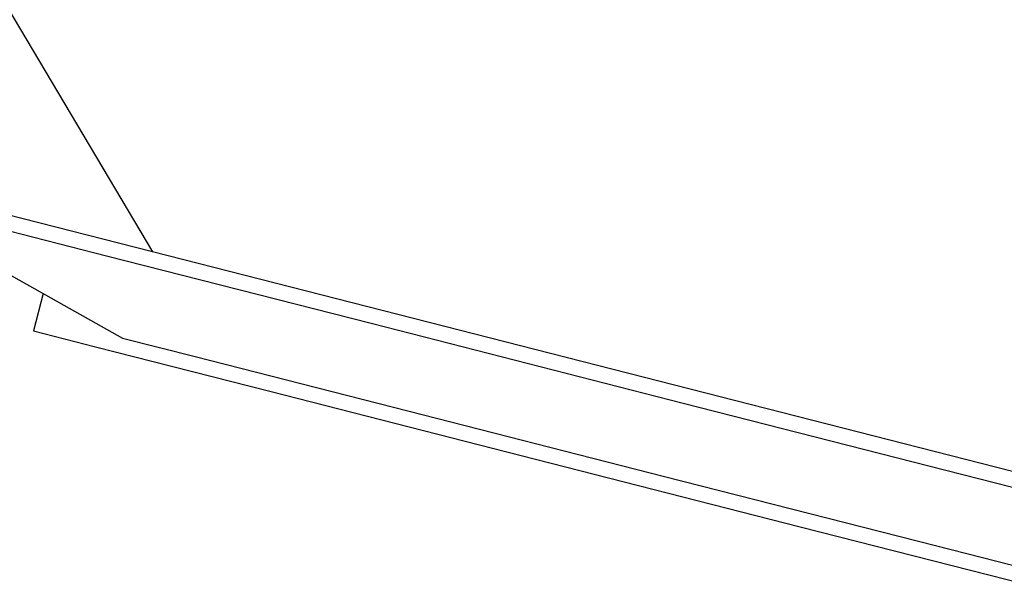
# Model space of a CAD drawing. Units: inches. Extents: x -236 to 38, y -54 to 167.
# Drawn here: x -149 to -148, y 122 to 123 of the extents above; entities that cross this region are included whole.
import ezdxf

# ---------------------------------------------------------------- set-up
doc = ezdxf.new("R2010")
doc.units = ezdxf.units.IN
doc.header["$MEASUREMENT"] = 0
doc.layers.add('TFR-TRI', color=7, linetype='CONTINUOUS')

msp = doc.modelspace()

# ---------------------------------------------------------------- linework, layer by layer
at = {"layer": 'TFR-TRI', "color": 18, "linetype": 'Continuous'}
for p, q in [((-148.88087, 122.77481), (-148.70008, 122.47008)), ((-148.84829, 122.49979), (-148.71566, 122.42529)), ((-148.81599, 122.49155), (-148.72404, 122.46806)), ((-148.70008, 122.47008), (-148.77609, 122.48947)), ((-148.72404, 122.46806), (-148.58643, 122.43294)), ((-148.14421, 122.32819), (-148.70008, 122.47008)), ((-148.75696, 122.44849), (-148.76193, 122.42899)), ((-148.58643, 122.43294), (-148.4241, 122.39149)), ((-148.76193, 122.42899), (-148.72964, 122.42073)), ((-148.71566, 122.42529), (-148.6779, 122.41565)), ((-148.72964, 122.42073), (-148.63914, 122.39763)), ((-148.6779, 122.41565), (-148.57475, 122.38933)), ((-148.63914, 122.39763), (-148.50835, 122.36424)), ((-148.4241, 122.39149), (-148.26176, 122.35007)), ((-148.57475, 122.38933), (-148.43383, 122.35335)), ((-148.50835, 122.36424), (-148.3632, 122.32719)), ((-148.43383, 122.35335), (-148.29292, 122.31738)), ((-148.26176, 122.35007), (-148.12415, 122.31493)), ((-148.3632, 122.32719), (-148.23242, 122.29381)), ((-148.29292, 122.31738), (-148.18977, 122.29105))]:
    msp.add_line(p, q, dxfattribs=at)

doc.saveas('drawing.dxf')
